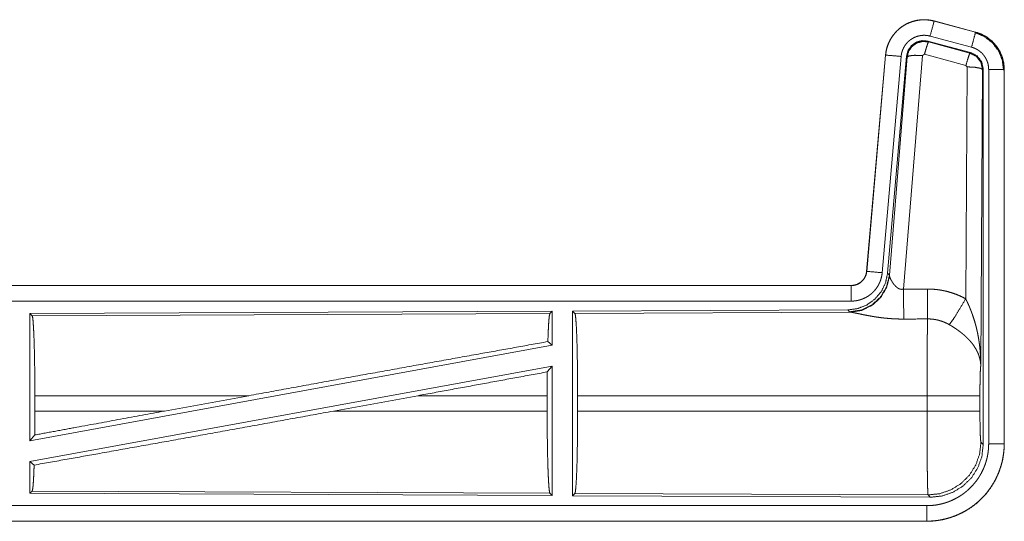
# Model space of a CAD drawing. Units: inches. Extents: x 22 to 145, y 8 to 128.
# Drawn here: x 28 to 31, y 55 to 57 of the extents above; entities that cross this region are included whole.
import ezdxf

# ---------------------------------------------------------------- set-up
doc = ezdxf.new("R2010")
doc.units = ezdxf.units.IN
doc.header["$MEASUREMENT"] = 0
doc.layers.add('Trimetric', color=7, linetype='Continuous', true_color=0xffffff)

msp = doc.modelspace()

# ---------------------------------------------------------------- linework, layer by layer
at = {"layer": 'Trimetric', "color": 18, "linetype": 'Continuous', "lineweight": 18}
for p, q in [((31.2121, 56.6309), (31.2122, 56.6313)), ((31.2121, 56.6309), (31.3457, 56.5951)), ((31.3458, 56.5955), (31.2122, 56.6313)), ((31.3327, 56.5468), (31.1991, 56.5826)), ((31.3457, 56.5951), (31.3458, 56.5955)), ((31.1923, 56.5663), (31.1939, 56.5639)), ((31.3297, 56.5294), (31.1923, 56.5663)), ((31.1939, 56.5639), (31.3276, 56.5279)), ((31.0554, 56.5215), (30.9944, 55.8244)), ((30.9948, 55.8244), (31.0558, 56.5215)), ((31.1056, 56.5171), (31.0446, 55.82)), ((31.0558, 56.5215), (31.0554, 56.5215)), ((31.1233, 56.518), (31.0621, 55.8187)), ((31.0678, 55.8126), (31.125, 56.5156)), ((31.1748, 56.5199), (31.1135, 55.7669)), ((31.125, 56.5156), (31.1233, 56.518)), ((31.181, 56.5243), (31.1748, 56.5199)), ((31.3147, 56.4883), (31.181, 56.5243)), ((31.3276, 56.5279), (31.3297, 56.5294)), ((31.3138, 55.7361), (31.3184, 56.4834)), ((31.3184, 56.4834), (31.3147, 56.4883)), ((31.3683, 56.4747), (31.3625, 55.5216)), ((31.3704, 56.4763), (31.3683, 56.4747)), ((31.3704, 55.2662), (31.3704, 56.4763)), ((31.388, 55.2687), (31.388, 56.4748)), ((31.438, 56.4748), (31.438, 55.2687)), ((31.438, 56.4748), (31.4384, 56.4748)), ((31.4384, 55.2687), (31.4384, 56.4748)), ((30.9948, 55.8244), (30.9944, 55.8244)), ((31.0621, 55.8187), (31.0678, 55.8126)), ((31.0678, 55.8126), (31.0685, 55.8078)), ((30.9446, 55.7788), (25.4132, 55.7788)), ((26.453, 55.7784), (30.9446, 55.7784)), ((30.9446, 55.7784), (30.9446, 55.7788)), ((30.9446, 55.7284), (26.453, 55.7284)), ((29.9805, 55.696), (28.2963, 55.6886)), ((29.9805, 55.696), (29.9732, 55.6886)), ((29.9805, 55.696), (29.9805, 55.5862)), ((30.9333, 55.7001), (30.0463, 55.6963)), ((30.0463, 55.6963), (30.0463, 55.1013)), ((30.0463, 55.6963), (30.0536, 55.689)), ((30.0536, 55.689), (30.9427, 55.6929)), ((30.939, 55.694), (30.9333, 55.7001)), ((30.9427, 55.6929), (30.939, 55.694)), ((28.2963, 55.6886), (28.2963, 55.2783)), ((28.2963, 55.6886), (28.3036, 55.6814)), ((28.3036, 55.6814), (29.9732, 55.6886)), ((29.9665, 55.5979), (29.9805, 55.5862)), ((29.9805, 55.5862), (28.2963, 55.2783)), ((29.9805, 55.5193), (28.2963, 55.2114)), ((29.9646, 55.5003), (29.9805, 55.5193)), ((29.9805, 55.5193), (29.9805, 55.1016)), ((28.3123, 55.3739), (28.3123, 55.4237)), ((29.0021, 55.4237), (28.3123, 55.4237)), ((29.0021, 55.4237), (28.73, 55.3739)), ((29.5474, 55.4237), (29.2749, 55.3739)), ((29.9642, 55.4237), (29.5474, 55.4237)), ((29.9642, 55.3739), (29.9642, 55.4237)), ((30.0625, 55.3739), (30.0625, 55.4237)), ((31.1891, 55.4237), (30.0625, 55.4237)), ((31.1891, 55.3739), (31.1891, 55.4237)), ((31.3597, 55.4237), (31.3597, 55.3739)), ((28.3123, 55.3739), (28.73, 55.3739)), ((29.2749, 55.3739), (29.9642, 55.3739)), ((30.0625, 55.3739), (31.1891, 55.3739)), ((28.2963, 55.2783), (28.3119, 55.297)), ((31.3631, 55.2736), (31.3704, 55.2662)), ((31.438, 55.2687), (31.4384, 55.2687)), ((28.2963, 55.2114), (28.2963, 55.109)), ((28.2963, 55.2114), (28.3099, 55.2)), ((28.3036, 55.1163), (28.2963, 55.109)), ((28.2963, 55.109), (29.9805, 55.1016)), ((29.9732, 55.109), (28.3036, 55.1163)), ((29.9732, 55.109), (29.9805, 55.1016)), ((30.0536, 55.1086), (30.0463, 55.1013)), ((30.0463, 55.1013), (31.1998, 55.0963)), ((31.1925, 55.1037), (30.0536, 55.1086)), ((31.1998, 55.0963), (31.1925, 55.1037)), ((26.453, 55.0692), (31.1885, 55.0692)), ((31.1885, 55.0188), (25.4132, 55.0188)), ((31.1885, 55.0192), (26.453, 55.0192)), ((31.1885, 55.0192), (31.1885, 55.0188))]:
    msp.add_line(p, q, dxfattribs=at)
for points, knots in [([(31.2122, 56.6313), (31.1988, 56.6341), (31.1853, 56.6354), (31.1717, 56.6353), (31.1581, 56.6336), (31.1449, 56.6306), (31.132, 56.626), (31.1197, 56.6202), (31.1082, 56.613), (31.0975, 56.6046), (31.0877, 56.595), (31.0791, 56.5845), (31.0717, 56.5731), (31.0655, 56.5609), (31.0607, 56.5482), (31.0573, 56.535), (31.0554, 56.5215)], [0, 0, 0.062527, 0.125039, 0.187551, 0.250054, 0.312551, 0.375043, 0.437519, 0.500003, 0.562481, 0.624966, 0.687452, 0.749966, 0.812448, 0.874972, 0.937476, 1, 1]), ([(31.0558, 56.5215), (31.0562, 56.5249), (31.0566, 56.5283), (31.0571, 56.5316), (31.0577, 56.535), (31.0593, 56.5416), (31.0611, 56.5481), (31.0633, 56.5545), (31.0659, 56.5608), (31.0673, 56.5639), (31.0688, 56.5669), (31.0696, 56.5685), (31.0704, 56.57), (31.0712, 56.5715), (31.0721, 56.573), (31.0756, 56.5787), (31.0795, 56.5843), (31.0836, 56.5896), (31.088, 56.5947), (31.0904, 56.5972), (31.0928, 56.5996), (31.094, 56.6008), (31.0952, 56.602), (31.0965, 56.6032), (31.0978, 56.6043), (31.103, 56.6086), (31.1085, 56.6127), (31.1141, 56.6164), (31.1199, 56.6198), (31.1229, 56.6214), (31.126, 56.6229), (31.1275, 56.6236), (31.1291, 56.6243), (31.1307, 56.625), (31.1322, 56.6257), (31.1386, 56.6281), (31.145, 56.6302), (31.1516, 56.6319), (31.1582, 56.6332), (31.1616, 56.6338), (31.1649, 56.6342), (31.1666, 56.6344), (31.1683, 56.6346), (31.17, 56.6347), (31.1717, 56.6349), (31.1785, 56.6351), (31.1853, 56.635), (31.1921, 56.6345), (31.1988, 56.6337), (31.2054, 56.6325), (31.2121, 56.6309)], [0, 0, 0.015778, 0.031546, 0.047285, 0.062976, 0.094193, 0.125291, 0.156418, 0.187577, 0.203249, 0.218958, 0.226817, 0.23469, 0.242554, 0.250409, 0.281646, 0.312767, 0.343865, 0.37502, 0.390661, 0.406336, 0.414218, 0.422091, 0.429969, 0.437821, 0.469086, 0.500237, 0.531341, 0.562475, 0.578089, 0.593751, 0.601603, 0.609473, 0.617348, 0.625216, 0.656545, 0.68771, 0.718795, 0.749922, 0.765525, 0.781165, 0.789006, 0.796863, 0.80474, 0.81261, 0.843982, 0.875158, 0.906258, 0.937374, 0.968588, 1, 1]), ([(31.2121, 56.6309), (31.2102, 56.6239), (31.1991, 56.5826)], [0, 0, 0.145406, 1, 1]), ([(31.1991, 56.5826), (31.1952, 56.5836), (31.1912, 56.5843), (31.1872, 56.5848), (31.1831, 56.5851), (31.1791, 56.5852), (31.175, 56.585), (31.174, 56.5849), (31.1729, 56.5848), (31.1719, 56.5847), (31.1709, 56.5846), (31.1689, 56.5844), (31.1669, 56.584), (31.1629, 56.5832), (31.159, 56.5822), (31.1551, 56.581), (31.1513, 56.5795), (31.1495, 56.5787), (31.1476, 56.5778), (31.1458, 56.5769), (31.144, 56.576), (31.1405, 56.5739), (31.1371, 56.5717), (31.1338, 56.5693), (31.1307, 56.5667), (31.1292, 56.5653), (31.1277, 56.5639), (31.1263, 56.5625), (31.1249, 56.561), (31.1222, 56.5579), (31.1197, 56.5547), (31.1174, 56.5514), (31.1153, 56.5479), (31.1148, 56.547), (31.1143, 56.5462), (31.1138, 56.5452), (31.1134, 56.5443), (31.1125, 56.5425), (31.1116, 56.5406), (31.1101, 56.5369), (31.1088, 56.5331), (31.1077, 56.5292), (31.1067, 56.5252), (31.1064, 56.5232), (31.1061, 56.5212), (31.1058, 56.5191), (31.1056, 56.5171)], [0, 0, 0.031433, 0.062628, 0.093746, 0.12485, 0.156026, 0.187395, 0.19527, 0.203131, 0.210998, 0.21883, 0.234477, 0.250089, 0.281197, 0.312301, 0.343459, 0.374784, 0.390519, 0.406235, 0.421899, 0.437523, 0.46867, 0.49977, 0.530893, 0.562163, 0.57791, 0.593659, 0.609333, 0.624942, 0.656122, 0.687218, 0.718323, 0.749611, 0.757443, 0.765282, 0.773161, 0.781038, 0.796747, 0.812411, 0.843593, 0.874671, 0.905792, 0.937042, 0.952715, 0.968468, 0.98421, 1, 1]), ([(31.3457, 56.5951), (31.3391, 56.5705), (31.3327, 56.5468)], [0, 0, 0.509836, 1, 1]), ([(31.3437, 56.5939), (31.3738, 56.5814), (31.3996, 56.5615), (31.4194, 56.5355), (31.4317, 56.5053), (31.4359, 56.4729)], [0, 0, 0.199747, 0.399544, 0.599462, 0.799604, 1, 1]), ([(31.3457, 56.5951), (31.3458, 56.595), (31.346, 56.595), (31.3461, 56.595), (31.3463, 56.5949), (31.3469, 56.5947), (31.3475, 56.5946), (31.3482, 56.5944), (31.3494, 56.594), (31.3506, 56.5937), (31.353, 56.5929), (31.3554, 56.592), (31.3602, 56.5902), (31.3649, 56.5882), (31.3695, 56.586), (31.374, 56.5836), (31.3762, 56.5824), (31.3784, 56.5811), (31.3795, 56.5804), (31.3806, 56.5797), (31.3816, 56.579), (31.3827, 56.5783), (31.3909, 56.5723), (31.3986, 56.5657), (31.4022, 56.5621), (31.4057, 56.5584), (31.4074, 56.5565), (31.4091, 56.5546), (31.4107, 56.5526), (31.4123, 56.5506), (31.4181, 56.5422), (31.4233, 56.5335), (31.4256, 56.529), (31.4277, 56.5243), (31.4287, 56.522), (31.4296, 56.5196), (31.4301, 56.5184), (31.4305, 56.5172), (31.431, 56.516), (31.4314, 56.5148), (31.4342, 56.505), (31.4363, 56.4951), (31.4375, 56.485), (31.438, 56.4748)], [0, 0, 0.000988, 0.001987, 0.002956, 0.003955, 0.007889, 0.011835, 0.015761, 0.023617, 0.031465, 0.04713, 0.062784, 0.09399, 0.125201, 0.156417, 0.187691, 0.203401, 0.219111, 0.226987, 0.234868, 0.242724, 0.250591, 0.31306, 0.375258, 0.40639, 0.437589, 0.453251, 0.46895, 0.484679, 0.500415, 0.562969, 0.625149, 0.656254, 0.687448, 0.703067, 0.718757, 0.726615, 0.734451, 0.742342, 0.750238, 0.812824, 0.875037, 0.937307, 1, 1]), ([(31.4384, 56.4748), (31.4367, 56.4952), (31.4317, 56.515), (31.4236, 56.5337), (31.4126, 56.5509), (31.3989, 56.566), (31.3829, 56.5787), (31.365, 56.5886), (31.3458, 56.5955)], [0, 0, 0.125049, 0.250033, 0.375023, 0.500005, 0.62499, 0.749978, 0.874973, 1, 1]), ([(31.1923, 56.5663), (31.1733, 56.5679), (31.1548, 56.563), (31.1392, 56.552), (31.1282, 56.5364), (31.1233, 56.518)], [0, 0, 0.200041, 0.400012, 0.599968, 0.799913, 1, 1]), ([(31.125, 56.5156), (31.1299, 56.534), (31.1409, 56.5496), (31.1565, 56.5606), (31.1749, 56.5655), (31.1939, 56.5639)], [0, 0, 0.199998, 0.400054, 0.600112, 0.800062, 1, 1]), ([(31.1939, 56.5639), (31.1914, 56.5585), (31.1868, 56.5443), (31.181, 56.5243)], [0, 0, 0.142877, 0.500159, 1, 1]), ([(31.388, 56.4748), (31.3877, 56.4809), (31.387, 56.4869), (31.3858, 56.4929), (31.3841, 56.4988), (31.3835, 56.5002), (31.383, 56.5016), (31.3824, 56.5031), (31.3818, 56.5045), (31.3806, 56.5072), (31.3792, 56.5099), (31.3761, 56.5152), (31.3726, 56.5202), (31.3717, 56.5214), (31.3707, 56.5226), (31.3697, 56.5237), (31.3687, 56.5249), (31.3666, 56.5271), (31.3644, 56.5292), (31.3598, 56.5332), (31.3549, 56.5368), (31.3536, 56.5376), (31.3523, 56.5384), (31.351, 56.5392), (31.3497, 56.54), (31.347, 56.5414), (31.3442, 56.5427), (31.3386, 56.545), (31.3327, 56.5468)], [0, 0, 0.062711, 0.124973, 0.187182, 0.249778, 0.265543, 0.281284, 0.296947, 0.312587, 0.343729, 0.374855, 0.437067, 0.499568, 0.515326, 0.531073, 0.546787, 0.562408, 0.593633, 0.624753, 0.686945, 0.749408, 0.76515, 0.780888, 0.796629, 0.812317, 0.843631, 0.874822, 0.937232, 1, 1]), ([(31.0558, 56.5215), (31.063, 56.5208), (31.1056, 56.5171)], [0, 0, 0.145302, 1, 1]), ([(31.125, 56.5156), (31.1324, 56.5191), (31.1505, 56.5207), (31.1748, 56.5199)], [0, 0, 0.163215, 0.522016, 1, 1]), ([(31.3276, 56.5279), (31.3251, 56.5224), (31.3205, 56.5083), (31.3147, 56.4883)], [0, 0, 0.142734, 0.500013, 1, 1]), ([(31.3276, 56.5279), (31.3487, 56.5169), (31.3632, 56.498), (31.3683, 56.4747)], [0, 0, 0.333225, 0.66662, 1, 1]), ([(31.3704, 56.4763), (31.3653, 56.4996), (31.3508, 56.5185), (31.3297, 56.5294)], [0, 0, 0.33338, 0.666624, 1, 1]), ([(31.3683, 56.4747), (31.3611, 56.479), (31.3429, 56.4822), (31.3184, 56.4834)], [0, 0, 0.163515, 0.522989, 1, 1]), ([(31.438, 56.4748), (31.4125, 56.4748), (31.388, 56.4748)], [0, 0, 0.509804, 1, 1]), ([(31.0621, 55.8187), (31.0554, 55.7875), (31.0414, 55.7588), (31.0207, 55.7345), (30.9947, 55.7159), (30.965, 55.7042), (30.9333, 55.7001)], [0, 0, 0.166698, 0.333345, 0.499995, 0.666628, 0.833294, 1, 1]), ([(30.9446, 55.7784), (30.9458, 55.7784), (30.947, 55.7785), (30.9482, 55.7785), (30.9493, 55.7786), (30.9517, 55.7789), (30.954, 55.7793), (30.9585, 55.7803), (30.9629, 55.7818), (30.9651, 55.7827), (30.9672, 55.7837), (30.9682, 55.7843), (30.9693, 55.7848), (30.9703, 55.7854), (30.9713, 55.786), (30.9751, 55.7887), (30.9787, 55.7916), (30.9795, 55.7924), (30.9804, 55.7933), (30.9812, 55.7941), (30.982, 55.795), (30.9835, 55.7967), (30.985, 55.7986), (30.9876, 55.8024), (30.9898, 55.8065), (30.9903, 55.8076), (30.9908, 55.8086), (30.9913, 55.8097), (30.9917, 55.8108), (30.9925, 55.813), (30.9932, 55.8152), (30.9942, 55.8197), (30.9948, 55.8244)], [0, 0, 0.015726, 0.03146, 0.047215, 0.062951, 0.094398, 0.125822, 0.188139, 0.250292, 0.281535, 0.31287, 0.328612, 0.344322, 0.359975, 0.375574, 0.437812, 0.500067, 0.515722, 0.531401, 0.547143, 0.562862, 0.59415, 0.625364, 0.687538, 0.749949, 0.765692, 0.781447, 0.797142, 0.812786, 0.843952, 0.875094, 0.937322, 1, 1]), ([(30.9944, 55.8244), (30.9928, 55.8153), (30.9895, 55.8067), (30.9846, 55.7988), (30.9784, 55.7919), (30.971, 55.7863), (30.9628, 55.7822), (30.9539, 55.7797), (30.9446, 55.7788)], [0, 0, 0.125068, 0.250004, 0.375028, 0.499994, 0.624972, 0.749969, 0.874968, 1, 1]), ([(31.0446, 55.82), (31.0441, 55.8154), (31.0434, 55.8108), (31.0424, 55.8063), (31.0413, 55.8018), (31.0399, 55.7973), (31.0384, 55.793), (31.0375, 55.7908), (31.0366, 55.7886), (31.0361, 55.7876), (31.0356, 55.7865), (31.0351, 55.7854), (31.0346, 55.7844), (31.0325, 55.7803), (31.0301, 55.7763), (31.0276, 55.7724), (31.0249, 55.7686), (31.0221, 55.765), (31.019, 55.7614), (31.0174, 55.7597), (31.0158, 55.758), (31.0141, 55.7564), (31.0124, 55.7548), (31.009, 55.7517), (31.0053, 55.7489), (31.0016, 55.7461), (30.9977, 55.7436), (30.9957, 55.7424), (30.9937, 55.7412), (30.9927, 55.7407), (30.9917, 55.7401), (30.9906, 55.7396), (30.9896, 55.7391), (30.9853, 55.7371), (30.9811, 55.7353), (30.9767, 55.7337), (30.9723, 55.7323), (30.9678, 55.7311), (30.9633, 55.7302), (30.961, 55.7298), (30.9586, 55.7294), (30.9563, 55.7291), (30.954, 55.7289), (30.9493, 55.7285), (30.9446, 55.7284)], [0, 0, 0.031419, 0.062678, 0.093804, 0.124899, 0.155986, 0.187178, 0.202836, 0.218554, 0.226445, 0.234283, 0.242167, 0.249991, 0.281279, 0.31245, 0.343541, 0.374609, 0.405804, 0.437074, 0.452811, 0.468553, 0.484247, 0.499903, 0.531068, 0.562159, 0.593258, 0.62439, 0.63999, 0.655646, 0.663475, 0.671321, 0.679205, 0.687068, 0.718466, 0.749659, 0.780787, 0.811862, 0.842964, 0.8742, 0.889853, 0.905578, 0.921326, 0.937066, 0.968525, 1, 1]), ([(30.9948, 55.8244), (31.0021, 55.8238), (31.0446, 55.82)], [0, 0, 0.145314, 1, 1]), ([(31.0678, 55.8126), (31.0589, 55.7753), (31.0395, 55.7423), (31.0113, 55.7164), (30.9768, 55.6998), (30.939, 55.694)], [0, 0, 0.199963, 0.399974, 0.600003, 0.800031, 1, 1]), ([(31.0685, 55.8078), (31.0588, 55.7717), (31.0395, 55.7398), (31.0121, 55.7147), (30.9789, 55.6987), (30.9427, 55.6929)], [0, 0, 0.201761, 0.402988, 0.603129, 0.802049, 1, 1]), ([(31.0685, 55.8078), (31.0689, 55.8066), (31.0694, 55.8054), (31.0696, 55.8047), (31.0699, 55.8041), (31.0702, 55.8034), (31.0705, 55.8027), (31.0718, 55.7998), (31.0734, 55.7967), (31.0742, 55.7951), (31.0751, 55.7935), (31.0756, 55.7926), (31.0761, 55.7918), (31.0766, 55.791), (31.0771, 55.7901), (31.0793, 55.7868), (31.0817, 55.7834), (31.0829, 55.7818), (31.0843, 55.7801), (31.085, 55.7793), (31.0857, 55.7785), (31.0865, 55.7777), (31.0873, 55.7769), (31.0889, 55.7753), (31.0906, 55.7738), (31.0924, 55.7723), (31.0943, 55.771), (31.0963, 55.7697), (31.0985, 55.7686), (31.0991, 55.7683), (31.0996, 55.7681), (31.1002, 55.7679), (31.1008, 55.7677), (31.102, 55.7673), (31.1032, 55.767), (31.1044, 55.7667), (31.1057, 55.7665), (31.107, 55.7664), (31.1083, 55.7664), (31.1109, 55.7665), (31.1135, 55.7669)], [0, 0, 0.018798, 0.039062, 0.049798, 0.060882, 0.072152, 0.083772, 0.132501, 0.184939, 0.212284, 0.240441, 0.254807, 0.269358, 0.283984, 0.298907, 0.35954, 0.422064, 0.454095, 0.48657, 0.503109, 0.519662, 0.536448, 0.553363, 0.587431, 0.621933, 0.656937, 0.692722, 0.729188, 0.766224, 0.775606, 0.785086, 0.794537, 0.803976, 0.8229, 0.841982, 0.861246, 0.880729, 0.900524, 0.9204, 0.960082, 1, 1]), ([(30.9446, 55.7784), (30.9446, 55.7711), (30.9446, 55.7284)], [0, 0, 0.145388, 1, 1]), ([(31.1135, 55.7669), (31.1139, 55.6938), (31.1141, 55.6706)], [0, 0, 0.759482, 1, 1]), ([(31.1906, 55.7673), (31.2068, 55.7669), (31.2228, 55.7654), (31.2268, 55.7649), (31.2308, 55.7643), (31.2348, 55.7637), (31.2388, 55.7629), (31.2467, 55.7613), (31.2545, 55.7595), (31.2698, 55.755), (31.2848, 55.7497), (31.2994, 55.7434), (31.3138, 55.7361)], [0, 0, 0.125799, 0.251358, 0.282787, 0.314229, 0.345732, 0.377187, 0.439843, 0.502261, 0.626555, 0.750642, 0.874934, 1, 1]), ([(31.1906, 55.7673), (31.191, 55.6942), (31.1912, 55.671)], [0, 0, 0.759564, 1, 1]), ([(31.2609, 55.6526), (31.275, 55.6721), (31.2933, 55.701), (31.3138, 55.7361)], [0, 0, 0.243149, 0.588733, 1, 1]), ([(31.3138, 55.7361), (31.3168, 55.7299), (31.3198, 55.7237), (31.3227, 55.7174), (31.3255, 55.711), (31.3281, 55.7046), (31.3307, 55.6982), (31.332, 55.6949), (31.3332, 55.6917), (31.3344, 55.6884), (31.3356, 55.6851), (31.34, 55.6719), (31.3441, 55.6586), (31.3459, 55.6519), (31.3477, 55.6452), (31.3493, 55.6384), (31.3509, 55.6316), (31.3537, 55.618), (31.356, 55.6044), (31.3571, 55.5976), (31.358, 55.5907), (31.3589, 55.5838), (31.3596, 55.5769), (31.3609, 55.5631), (31.3617, 55.5493), (31.362, 55.5424), (31.3623, 55.5355), (31.3623, 55.532), (31.3624, 55.5285), (31.3624, 55.5268), (31.3624, 55.5251), (31.3625, 55.5233), (31.3625, 55.5216)], [0, 0, 0.031109, 0.062244, 0.093424, 0.12464, 0.155925, 0.187227, 0.202912, 0.218616, 0.234333, 0.250038, 0.312794, 0.375474, 0.406787, 0.438092, 0.469428, 0.500712, 0.563191, 0.625589, 0.656767, 0.687941, 0.719146, 0.75033, 0.81272, 0.875103, 0.906307, 0.937526, 0.953132, 0.968766, 0.976567, 0.984369, 0.992199, 1, 1]), ([(31.1141, 55.6706), (31.1008, 55.6707), (31.0876, 55.6712), (31.081, 55.6715), (31.0744, 55.6719), (31.0679, 55.6724), (31.0614, 55.6729), (31.0486, 55.6742), (31.036, 55.6758), (31.0299, 55.6766), (31.0238, 55.6775), (31.0208, 55.678), (31.0178, 55.6785), (31.0149, 55.679), (31.0119, 55.6795), (31.0062, 55.6805), (31.0005, 55.6815), (30.995, 55.6825), (30.9897, 55.6836), (30.9845, 55.6846), (30.9782, 55.6859), (30.9769, 55.6862), (30.9757, 55.6864), (30.9745, 55.6867), (30.9699, 55.6876), (30.9613, 55.6894), (30.9574, 55.6902), (30.9538, 55.691), (30.9521, 55.6913), (30.9505, 55.6916), (30.9497, 55.6918), (30.949, 55.6919), (30.9482, 55.692), (30.9475, 55.6922), (30.9449, 55.6926), (30.9427, 55.6929)], [0, 0, 0.076909, 0.153289, 0.1913, 0.229205, 0.267009, 0.304677, 0.379111, 0.451983, 0.487844, 0.523283, 0.540853, 0.558329, 0.575681, 0.592872, 0.626694, 0.659783, 0.692066, 0.723544, 0.754192, 0.791257, 0.798493, 0.805673, 0.812761, 0.840241, 0.890792, 0.913729, 0.934975, 0.944934, 0.95444, 0.959015, 0.963464, 0.967778, 0.971974, 0.987244, 1, 1]), ([(28.3036, 55.6814), (28.3051, 55.6761), (28.3066, 55.6635), (28.3079, 55.6439), (28.3092, 55.618), (28.3103, 55.5863), (28.3111, 55.55), (28.3118, 55.51), (28.3121, 55.4675), (28.3123, 55.4237)], [0, 0, 0.021245, 0.070391, 0.14641, 0.247132, 0.369705, 0.510538, 0.665579, 0.83032, 1, 1]), ([(29.9732, 55.6886), (29.9717, 55.6836), (29.9702, 55.6716), (29.9688, 55.6529), (29.9676, 55.6281), (29.9665, 55.5979)], [0, 0, 0.057886, 0.190672, 0.395741, 0.667943, 1, 1]), ([(30.0536, 55.689), (30.0552, 55.6836), (30.0567, 55.6706), (30.0581, 55.6505), (30.0594, 55.6237), (30.0605, 55.5912), (30.0613, 55.5538), (30.062, 55.5126), (30.0624, 55.4688), (30.0625, 55.4237)], [0, 0, 0.021247, 0.070386, 0.146405, 0.247124, 0.369701, 0.510528, 0.665569, 0.830325, 1, 1]), ([(31.1891, 55.4237), (31.1891, 55.4286), (31.1891, 55.436), (31.1891, 55.4409), (31.1891, 55.4434), (31.1891, 55.4628), (31.1892, 55.5007), (31.1893, 55.5192), (31.1894, 55.5283), (31.1894, 55.5373), (31.1895, 55.5546), (31.1897, 55.5713), (31.1898, 55.5872), (31.19, 55.6023), (31.1901, 55.6095), (31.1901, 55.6165), (31.1902, 55.6232), (31.1903, 55.6297), (31.1905, 55.6417), (31.1907, 55.6526), (31.1908, 55.6577), (31.1909, 55.6589), (31.1909, 55.6601), (31.191, 55.6624), (31.1911, 55.6669), (31.1912, 55.671)], [0, 0, 0.019901, 0.049701, 0.069576, 0.079474, 0.158053, 0.311289, 0.385973, 0.422828, 0.45913, 0.529445, 0.596707, 0.660915, 0.722097, 0.751451, 0.779673, 0.80679, 0.832801, 0.881456, 0.925689, 0.946122, 0.951046, 0.955917, 0.965397, 0.983382, 1, 1]), ([(31.2609, 55.6526), (31.2529, 55.6569), (31.2446, 55.6606), (31.2362, 55.6638), (31.2275, 55.6664), (31.2231, 55.6675), (31.2186, 55.6685), (31.2163, 55.6689), (31.2141, 55.6693), (31.2118, 55.6696), (31.2095, 55.6699), (31.2004, 55.6708), (31.1912, 55.671)], [0, 0, 0.124725, 0.24879, 0.372611, 0.496869, 0.559294, 0.62202, 0.653527, 0.685116, 0.71662, 0.748105, 0.873943, 1, 1]), ([(31.3625, 55.5216), (31.3624, 55.5226), (31.3624, 55.5237), (31.3623, 55.5247), (31.3622, 55.5258), (31.362, 55.5279), (31.3618, 55.53), (31.3612, 55.5342), (31.3605, 55.5385), (31.3583, 55.5472), (31.3554, 55.5561), (31.3545, 55.5584), (31.3536, 55.5606), (31.3526, 55.5628), (31.3515, 55.565), (31.3493, 55.5695), (31.3469, 55.5739), (31.3414, 55.5827), (31.3351, 55.5914), (31.3342, 55.5925), (31.3334, 55.5936), (31.3325, 55.5946), (31.3316, 55.5957), (31.3298, 55.5979), (31.3279, 55.6), (31.3241, 55.6042), (31.3201, 55.6084), (31.3159, 55.6124), (31.3115, 55.6165), (31.3093, 55.6185), (31.307, 55.6205), (31.3047, 55.6224), (31.3023, 55.6244), (31.2975, 55.6283), (31.2925, 55.632), (31.29, 55.6339), (31.2874, 55.6357), (31.2848, 55.6375), (31.2822, 55.6393), (31.277, 55.6428), (31.2717, 55.6462), (31.2663, 55.6495), (31.2609, 55.6526)], [0, 0, 0.005952, 0.011944, 0.017979, 0.024016, 0.03618, 0.048442, 0.073284, 0.098554, 0.150463, 0.204511, 0.218419, 0.232362, 0.246459, 0.26061, 0.289273, 0.318386, 0.37818, 0.440502, 0.44849, 0.456536, 0.464589, 0.472677, 0.488916, 0.50524, 0.538165, 0.571554, 0.605406, 0.639746, 0.657112, 0.674651, 0.692316, 0.710131, 0.745936, 0.781983, 0.800153, 0.818342, 0.836514, 0.854677, 0.891022, 0.927333, 0.963648, 1, 1]), ([(29.0021, 55.4237), (29.2597, 55.4707), (29.5117, 55.5164), (29.7499, 55.5592), (29.9665, 55.5979)], [0, 0, 0.267201, 0.528517, 0.775459, 1, 1]), ([(29.9646, 55.5003), (29.9643, 55.4624), (29.9642, 55.4237)], [0, 0, 0.494569, 1, 1]), ([(31.3625, 55.5216), (31.3616, 55.5121), (31.3608, 55.4963), (31.3602, 55.4752), (31.3599, 55.4504), (31.3597, 55.4237)], [0, 0, 0.097037, 0.258964, 0.474214, 0.727285, 1, 1]), ([(31.3597, 55.4237), (31.3543, 55.4237), (31.3204, 55.4237), (31.2616, 55.4237), (31.1891, 55.4237)], [0, 0, 0.031591, 0.230465, 0.575162, 1, 1]), ([(28.3099, 55.2), (28.5221, 55.2378), (28.7591, 55.2803), (29.0129, 55.3262), (29.2749, 55.3739)], [0, 0, 0.219849, 0.465399, 0.728396, 1, 1]), ([(28.3123, 55.3739), (28.3122, 55.335), (28.3119, 55.297)], [0, 0, 0.505789, 1, 1]), ([(28.3119, 55.297), (28.448, 55.3221), (28.73, 55.3739)], [0, 0, 0.325649, 1, 1]), ([(29.9642, 55.3739), (29.9644, 55.3289), (29.9648, 55.2852), (29.9654, 55.2441), (29.9663, 55.2067), (29.9674, 55.1742), (29.9687, 55.1475), (29.9701, 55.1274), (29.9716, 55.1144), (29.9732, 55.109)], [0, 0, 0.169635, 0.334369, 0.489399, 0.63022, 0.752768, 0.853524, 0.929548, 0.978728, 1, 1]), ([(30.0625, 55.3739), (30.0624, 55.3288), (30.062, 55.2851), (30.0613, 55.2439), (30.0605, 55.2064), (30.0594, 55.1739), (30.0581, 55.1472), (30.0567, 55.127), (30.0552, 55.114), (30.0536, 55.1086)], [0, 0, 0.169679, 0.334414, 0.489459, 0.630314, 0.75287, 0.853615, 0.929612, 0.978776, 1, 1]), ([(31.1925, 55.1037), (31.1923, 55.1044), (31.1921, 55.1058), (31.192, 55.1078), (31.1918, 55.1105), (31.1918, 55.1112), (31.1917, 55.112), (31.1917, 55.1129), (31.1916, 55.1137), (31.1916, 55.1156), (31.1915, 55.1176), (31.1913, 55.122), (31.1912, 55.127), (31.191, 55.1325), (31.1909, 55.1386), (31.1908, 55.1419), (31.1907, 55.1453), (31.1907, 55.1489), (31.1906, 55.1507), (31.1906, 55.1525), (31.1904, 55.1602), (31.1903, 55.1684), (31.1902, 55.177), (31.1901, 55.1861), (31.1899, 55.2056), (31.1898, 55.2108), (31.1898, 55.2134), (31.1897, 55.2214), (31.1896, 55.2378), (31.1894, 55.2607), (31.1893, 55.2786), (31.1893, 55.2847), (31.1893, 55.2878), (31.1892, 55.294), (31.1892, 55.3097), (31.1891, 55.3351), (31.1891, 55.3479), (31.1891, 55.3739)], [0, 0, 0.00291, 0.008126, 0.015617, 0.025391, 0.028213, 0.031155, 0.034242, 0.037448, 0.044295, 0.051671, 0.067987, 0.086396, 0.1069, 0.129521, 0.141615, 0.154262, 0.167439, 0.174184, 0.181049, 0.20957, 0.239776, 0.271667, 0.305244, 0.377454, 0.396554, 0.406236, 0.435669, 0.496388, 0.581095, 0.647425, 0.670089, 0.681529, 0.70453, 0.762478, 0.856408, 0.903903, 1, 1]), ([(31.3597, 55.3739), (31.3543, 55.3739), (31.3204, 55.3739), (31.2616, 55.3739), (31.1891, 55.3739)], [0, 0, 0.031591, 0.230465, 0.575162, 1, 1]), ([(31.3597, 55.3739), (31.3599, 55.3435), (31.3604, 55.316), (31.3611, 55.2939), (31.3621, 55.2793), (31.3631, 55.2736)], [0, 0, 0.30209, 0.575971, 0.796036, 0.941714, 1, 1]), ([(31.438, 55.2687), (31.438, 55.2679), (31.438, 55.2675), (31.438, 55.2671), (31.438, 55.2663), (31.4379, 55.2656), (31.4379, 55.264), (31.4379, 55.2625), (31.4378, 55.2594), (31.4377, 55.2563), (31.4373, 55.2502), (31.4368, 55.2441), (31.4352, 55.2319), (31.4331, 55.2198), (31.4319, 55.2137), (31.4304, 55.2077), (31.4289, 55.2018), (31.4271, 55.1959), (31.4233, 55.1844), (31.4189, 55.173), (31.414, 55.1619), (31.4085, 55.1509), (31.4055, 55.1456), (31.4024, 55.1403), (31.4008, 55.1376), (31.3992, 55.135), (31.3975, 55.1324), (31.3958, 55.1299), (31.3887, 55.1198), (31.3812, 55.1102), (31.3733, 55.101), (31.3649, 55.0922), (31.356, 55.0838), (31.3467, 55.0758), (31.3443, 55.0738), (31.3419, 55.0719), (31.3394, 55.07), (31.337, 55.0682), (31.332, 55.0646), (31.327, 55.0611), (31.3167, 55.0546), (31.3061, 55.0486), (31.2952, 55.0431), (31.284, 55.0382), (31.2783, 55.0359), (31.2725, 55.0338), (31.2696, 55.0327), (31.2667, 55.0318), (31.2638, 55.0308), (31.2608, 55.0299), (31.249, 55.0267), (31.2371, 55.024), (31.2251, 55.0219), (31.213, 55.0204), (31.2008, 55.0195), (31.1885, 55.0192)], [0, 0, 0.001961, 0.002958, 0.003938, 0.005899, 0.007876, 0.011798, 0.015737, 0.023601, 0.031451, 0.047134, 0.062811, 0.094155, 0.125544, 0.141291, 0.157023, 0.1727, 0.188328, 0.219472, 0.250574, 0.281665, 0.312835, 0.328482, 0.344165, 0.352039, 0.359918, 0.367781, 0.375625, 0.406906, 0.438056, 0.469128, 0.500232, 0.531419, 0.562777, 0.570652, 0.578531, 0.586381, 0.594227, 0.609872, 0.625483, 0.656612, 0.687699, 0.718799, 0.750006, 0.765673, 0.781385, 0.789265, 0.797129, 0.804985, 0.812819, 0.844053, 0.875183, 0.906262, 0.937377, 0.968594, 1, 1]), ([(31.1885, 55.0692), (31.1984, 55.0694), (31.2081, 55.0702), (31.2178, 55.0713), (31.2274, 55.073), (31.2369, 55.0751), (31.2463, 55.0777), (31.2487, 55.0785), (31.251, 55.0792), (31.2534, 55.08), (31.2557, 55.0808), (31.2603, 55.0825), (31.2649, 55.0844), (31.2738, 55.0883), (31.2825, 55.0927), (31.291, 55.0975), (31.2992, 55.1027), (31.3033, 55.1055), (31.3072, 55.1083), (31.3092, 55.1098), (31.3112, 55.1113), (31.3131, 55.1128), (31.315, 55.1144), (31.3225, 55.1208), (31.3295, 55.1275), (31.3363, 55.1346), (31.3426, 55.142), (31.3486, 55.1496), (31.3543, 55.1577), (31.3556, 55.1597), (31.357, 55.1618), (31.3583, 55.1639), (31.3596, 55.166), (31.362, 55.1702), (31.3644, 55.1745), (31.3688, 55.1832), (31.3728, 55.1921), (31.3763, 55.2012), (31.3793, 55.2105), (31.3807, 55.2152), (31.382, 55.2199), (31.3831, 55.2247), (31.3841, 55.2296), (31.3858, 55.2393), (31.387, 55.249), (31.3878, 55.2588), (31.388, 55.2687)], [0, 0, 0.031406, 0.062629, 0.09374, 0.124823, 0.155947, 0.187181, 0.195019, 0.202869, 0.210741, 0.21861, 0.23434, 0.249998, 0.281208, 0.312301, 0.343379, 0.374517, 0.390124, 0.405773, 0.413611, 0.421479, 0.429348, 0.437216, 0.468577, 0.499772, 0.530864, 0.561957, 0.593093, 0.624368, 0.632217, 0.640091, 0.647961, 0.65584, 0.671526, 0.687159, 0.718336, 0.749439, 0.780537, 0.811686, 0.827313, 0.842983, 0.858725, 0.874466, 0.90585, 0.937194, 0.968552, 1, 1]), ([(31.1885, 55.0188), (31.213, 55.02), (31.2373, 55.0236), (31.2611, 55.0296), (31.2842, 55.0378), (31.3063, 55.0483), (31.3274, 55.0609), (31.3471, 55.0755), (31.3652, 55.092), (31.3817, 55.1101), (31.3963, 55.1298), (31.4089, 55.1509), (31.4194, 55.173), (31.4276, 55.1961), (31.4336, 55.2199), (31.4372, 55.2442), (31.4384, 55.2687)], [0, 0, 0.062521, 0.125036, 0.187537, 0.250038, 0.312534, 0.375024, 0.43752, 0.499998, 0.562482, 0.62498, 0.687467, 0.749967, 0.812463, 0.874972, 0.937479, 1, 1]), ([(31.3631, 55.2736), (31.3588, 55.2357), (31.3461, 55.1997), (31.3258, 55.1674), (31.2987, 55.1405), (31.2664, 55.1203), (31.2304, 55.1078), (31.1925, 55.1037)], [0, 0, 0.142836, 0.285683, 0.428558, 0.571442, 0.714321, 0.857186, 1, 1]), ([(31.1998, 55.0963), (31.2377, 55.1004), (31.2738, 55.1129), (31.3061, 55.1331), (31.3332, 55.16), (31.3535, 55.1923), (31.3661, 55.2283), (31.3704, 55.2662)], [0, 0, 0.142897, 0.285755, 0.42859, 0.571407, 0.714252, 0.857118, 1, 1]), ([(31.438, 55.2687), (31.4125, 55.2687), (31.388, 55.2687)], [0, 0, 0.509804, 1, 1]), ([(28.3099, 55.2), (28.3089, 55.172), (28.3077, 55.1492), (28.3064, 55.132), (28.305, 55.1209), (28.3036, 55.1163)], [0, 0, 0.332539, 0.604631, 0.809395, 0.941944, 1, 1]), ([(31.1885, 55.0192), (31.1885, 55.0265), (31.1885, 55.0692)], [0, 0, 0.145277, 1, 1])]:
    msp.add_open_spline(points, degree=1, knots=knots, dxfattribs=at)
for points in [[(31.1135, 55.7669), (31.1906, 55.7673)], [(31.1912, 55.671), (31.1141, 55.6706)], [(29.5474, 55.4237), (29.9646, 55.5003)]]:
    msp.add_open_spline(points, degree=1, dxfattribs=at)

doc.saveas('drawing.dxf')
